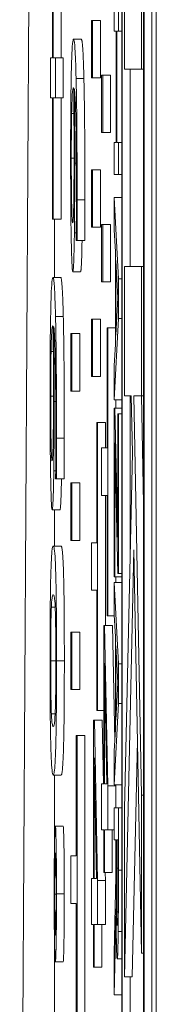
# Model space of a CAD drawing. Units: inches. Extents: x 0.1 to 10.9, y 0.1 to 8.4.
# Drawn here: x 5.1 to 5.1, y 4.8 to 4.8 of the extents above; entities that cross this region are included whole.
import ezdxf

# ---------------------------------------------------------------- set-up
doc = ezdxf.new("R2010")
doc.units = ezdxf.units.IN
doc.header["$MEASUREMENT"] = 0
doc.layers.add('Visible (ANSI)', color=7, linetype='Continuous', lineweight=5)
doc.layers.add('Visible Narrow (ANSI)', color=7, linetype='Continuous', lineweight=5)

msp = doc.modelspace()

# ---------------------------------------------------------------- linework, layer by layer
at = {"layer": 'Visible (ANSI)'}
for p, q in [((5.090556, 4.38755), (5.090556, 5.0438)), ((5.089583, 4.901679), (5.089583, 4.397804)), ((5.090213, 4.397804), (5.090213, 4.901679)), ((5.090432, 4.901679), (5.090432, 4.397804)), ((5.089598, 4.398658), (5.089598, 4.900825)), ((5.090198, 4.900825), (5.090198, 4.398658)), ((5.087642, 4.828727), (5.087642, 4.825318)), ((5.087661, 4.825318), (5.087661, 4.828727)), ((5.08788, 4.828727), (5.08788, 4.825318)), ((5.089663, 4.828633), (5.089663, 4.824999)), ((5.09014, 4.824999), (5.09014, 4.828633)), ((5.089373, 4.826964), (5.089373, 4.826063)), ((5.089491, 4.826063), (5.089491, 4.826964)), ((5.088765, 4.826368), (5.088731, 4.826368)), ((5.088731, 4.826368), (5.088731, 4.824753)), ((5.088765, 4.824753), (5.088765, 4.826368)), ((5.088984, 4.826368), (5.088765, 4.826368)), ((5.088984, 4.826368), (5.088984, 4.824753)), ((5.088449, 4.825838), (5.08823, 4.825838)), ((5.089373, 4.826063), (5.089431, 4.826063)), ((5.089431, 4.826063), (5.089431, 4.822942)), ((5.089445, 4.826063), (5.089491, 4.826063)), ((5.089445, 4.822942), (5.089445, 4.826063)), ((5.089583, 4.826063), (5.089491, 4.826063)), ((5.087642, 4.825318), (5.087583, 4.825318)), ((5.087583, 4.825318), (5.087583, 4.824193)), ((5.087721, 4.825318), (5.087661, 4.825318)), ((5.087721, 4.824193), (5.087721, 4.825318)), ((5.087939, 4.825318), (5.087721, 4.825318)), ((5.087939, 4.825318), (5.087939, 4.824193)), ((5.089663, 4.824999), (5.09014, 4.824999)), ((5.089817, 4.824999), (5.089817, 4.819459)), ((5.090198, 4.824999), (5.09014, 4.824999)), ((5.088731, 4.824753), (5.088765, 4.824753)), ((5.088984, 4.824753), (5.088765, 4.824753)), ((5.089054, 4.824835), (5.08902, 4.824835)), ((5.08902, 4.824835), (5.08902, 4.82322)), ((5.089054, 4.82322), (5.089054, 4.824835)), ((5.089273, 4.824835), (5.089054, 4.824835)), ((5.089273, 4.824835), (5.089273, 4.82322)), ((5.087583, 4.824193), (5.087642, 4.824193)), ((5.087642, 4.824193), (5.087642, 4.820784)), ((5.087661, 4.820784), (5.087661, 4.824193)), ((5.087661, 4.824193), (5.087721, 4.824193)), ((5.087939, 4.824193), (5.087721, 4.824193)), ((5.08788, 4.824193), (5.08788, 4.820784)), ((5.08902, 4.82322), (5.089054, 4.82322)), ((5.089273, 4.82322), (5.089054, 4.82322)), ((5.089431, 4.822942), (5.089373, 4.822942)), ((5.089373, 4.822942), (5.089373, 4.82204)), ((5.089491, 4.822942), (5.089445, 4.822942)), ((5.089491, 4.82204), (5.089491, 4.822942)), ((5.089583, 4.822942), (5.089491, 4.822942)), ((5.088765, 4.822176), (5.088731, 4.822176)), ((5.088731, 4.822176), (5.088731, 4.820562)), ((5.088765, 4.820562), (5.088765, 4.822176)), ((5.088984, 4.822176), (5.088765, 4.822176)), ((5.088984, 4.822176), (5.088984, 4.820562)), ((5.089373, 4.82204), (5.089491, 4.82204)), ((5.089583, 4.82204), (5.089491, 4.82204)), ((5.089491, 4.819111), (5.089373, 4.821398)), ((5.089373, 4.821398), (5.089373, 4.820485)), ((5.089583, 4.821398), (5.089373, 4.821398)), ((5.087642, 4.820784), (5.087661, 4.820784)), ((5.08788, 4.820784), (5.087661, 4.820784)), ((5.087692, 4.820784), (5.087692, 4.819153)), ((5.089054, 4.820643), (5.08902, 4.820643)), ((5.08902, 4.820643), (5.08902, 4.819029)), ((5.089054, 4.819029), (5.089054, 4.820643)), ((5.089273, 4.820643), (5.089054, 4.820643)), ((5.089273, 4.820643), (5.089273, 4.819029)), ((5.088731, 4.820562), (5.088765, 4.820562)), ((5.088984, 4.820562), (5.088765, 4.820562)), ((5.089373, 4.820485), (5.089406, 4.81987)), ((5.088307, 4.820244), (5.088307, 4.820187)), ((5.088307, 4.820187), (5.088329, 4.820187)), ((5.088548, 4.820187), (5.088329, 4.820187)), ((5.089406, 4.81987), (5.089406, 4.817282)), ((5.08942, 4.817529), (5.08942, 4.819623)), ((5.08942, 4.819623), (5.089475, 4.818578)), ((5.088429, 4.819314), (5.08821, 4.819314)), ((5.09014, 4.819459), (5.089663, 4.819459)), ((5.089663, 4.819459), (5.089663, 4.815825)), ((5.09014, 4.815825), (5.09014, 4.819459)), ((5.090198, 4.819459), (5.09014, 4.819459)), ((5.08787, 4.819153), (5.087652, 4.819153)), ((5.08902, 4.819029), (5.089054, 4.819029)), ((5.089273, 4.819029), (5.089054, 4.819029)), ((5.089491, 4.818001), (5.089491, 4.819111)), ((5.089583, 4.819111), (5.089491, 4.819111)), ((5.089475, 4.818578), (5.08942, 4.817529)), ((5.088765, 4.817985), (5.088731, 4.817985)), ((5.088731, 4.817985), (5.088731, 4.816371)), ((5.088765, 4.816371), (5.088765, 4.817985)), ((5.088984, 4.817985), (5.088765, 4.817985)), ((5.088984, 4.817985), (5.088984, 4.816371)), ((5.089373, 4.815715), (5.089491, 4.818001)), ((5.089583, 4.818001), (5.089491, 4.818001)), ((5.088187, 4.817577), (5.088153, 4.817577)), ((5.088153, 4.817577), (5.088153, 4.815963)), ((5.088187, 4.815963), (5.088187, 4.817577)), ((5.088405, 4.817577), (5.088187, 4.817577)), ((5.088405, 4.817577), (5.088405, 4.815963)), ((5.089175, 4.81774), (5.089175, 4.814365)), ((5.089196, 4.81774), (5.089175, 4.81774)), ((5.089196, 4.809651), (5.089196, 4.81774)), ((5.089406, 4.81774), (5.089196, 4.81774)), ((5.089406, 4.817282), (5.089373, 4.816666)), ((5.089373, 4.816666), (5.089373, 4.815715)), ((5.088731, 4.816371), (5.088765, 4.816371)), ((5.088984, 4.816371), (5.088765, 4.816371)), ((5.088153, 4.815963), (5.088187, 4.815963)), ((5.088405, 4.815963), (5.088187, 4.815963)), ((5.089583, 4.815715), (5.089373, 4.815715)), ((5.089415, 4.815715), (5.089415, 4.815485)), ((5.089663, 4.815825), (5.089853, 4.815825)), ((5.089817, 4.815825), (5.089817, 4.81118)), ((5.089853, 4.815825), (5.089885, 4.81423)), ((5.089921, 4.815825), (5.09014, 4.815825)), ((5.09014, 4.804613), (5.089921, 4.815825)), ((5.090139, 4.815825), (5.090198, 4.81281)), ((5.090198, 4.815825), (5.09014, 4.815825)), ((5.089388, 4.815485), (5.089373, 4.815485)), ((5.089373, 4.815485), (5.089373, 4.810748)), ((5.089477, 4.811858), (5.089388, 4.815485)), ((5.089583, 4.815485), (5.089388, 4.815485)), ((5.089491, 4.81532), (5.089477, 4.81532)), ((5.089477, 4.81532), (5.089477, 4.811858)), ((5.089491, 4.810841), (5.089491, 4.81532)), ((5.089583, 4.81532), (5.089491, 4.81532)), ((5.088886, 4.815082), (5.088886, 4.811706)), ((5.088907, 4.815082), (5.088886, 4.815082)), ((5.088907, 4.806993), (5.088907, 4.815082)), ((5.089126, 4.815082), (5.088907, 4.815082)), ((5.089126, 4.815082), (5.089126, 4.814365)), ((5.089387, 4.810748), (5.089387, 4.814506)), ((5.089387, 4.814506), (5.089477, 4.810841)), ((5.089175, 4.814365), (5.08902, 4.814365)), ((5.08902, 4.814365), (5.08902, 4.813027)), ((5.089885, 4.81423), (5.089663, 4.804236)), ((5.087728, 4.813559), (5.087728, 4.813502)), ((5.087728, 4.813502), (5.087751, 4.813502)), ((5.08797, 4.813502), (5.087751, 4.813502)), ((5.088187, 4.813386), (5.088153, 4.813386)), ((5.088153, 4.813386), (5.088153, 4.811771)), ((5.088187, 4.811771), (5.088187, 4.813386)), ((5.088405, 4.813386), (5.088187, 4.813386)), ((5.088405, 4.813386), (5.088405, 4.811771)), ((5.08902, 4.813027), (5.089175, 4.813027)), ((5.089126, 4.813027), (5.089126, 4.809382)), ((5.089175, 4.813027), (5.089175, 4.809651)), ((5.08785, 4.81263), (5.087632, 4.81263)), ((5.087692, 4.81263), (5.087692, 4.811611)), ((5.088153, 4.811771), (5.088187, 4.811771)), ((5.088405, 4.811771), (5.088187, 4.811771)), ((5.087881, 4.811611), (5.087662, 4.811611)), ((5.088886, 4.811706), (5.088731, 4.811706)), ((5.088731, 4.811706), (5.088731, 4.810369)), ((5.089663, 4.799516), (5.089927, 4.811504)), ((5.089927, 4.811504), (5.09014, 4.800181)), ((5.089373, 4.810748), (5.089387, 4.810748)), ((5.089583, 4.810748), (5.089387, 4.810748)), ((5.089415, 4.810748), (5.089415, 4.810588)), ((5.089477, 4.810841), (5.089491, 4.810841)), ((5.089583, 4.810841), (5.089491, 4.810841)), ((5.088731, 4.810369), (5.088886, 4.810369)), ((5.088886, 4.810369), (5.088886, 4.806993)), ((5.089491, 4.808302), (5.089373, 4.810588)), ((5.089583, 4.810588), (5.089373, 4.810588)), ((5.089373, 4.810588), (5.089373, 4.809676)), ((5.089175, 4.809651), (5.089196, 4.809651)), ((5.089374, 4.809651), (5.089196, 4.809651)), ((5.089373, 4.809676), (5.089406, 4.80906)), ((5.089105, 4.809382), (5.089081, 4.809382)), ((5.089081, 4.809382), (5.089081, 4.804938)), ((5.089196, 4.804881), (5.089105, 4.809382)), ((5.089324, 4.809382), (5.089105, 4.809382)), ((5.089324, 4.809382), (5.089389, 4.806155)), ((5.088187, 4.809195), (5.088153, 4.809195)), ((5.088153, 4.809195), (5.088153, 4.80758)), ((5.088187, 4.80758), (5.088187, 4.809195)), ((5.088405, 4.809195), (5.088187, 4.809195)), ((5.088405, 4.809195), (5.088405, 4.80758)), ((5.089406, 4.80906), (5.089406, 4.806472)), ((5.08942, 4.806719), (5.08942, 4.808813)), ((5.08942, 4.808813), (5.089475, 4.807769)), ((5.0891, 4.804938), (5.0891, 4.808322)), ((5.0891, 4.808322), (5.089168, 4.804938)), ((5.089491, 4.807192), (5.089491, 4.808302)), ((5.089583, 4.808302), (5.089491, 4.808302)), ((5.088153, 4.80758), (5.088187, 4.80758)), ((5.088405, 4.80758), (5.088187, 4.80758)), ((5.089475, 4.807769), (5.08942, 4.806719)), ((5.089373, 4.804906), (5.089491, 4.807192)), ((5.089583, 4.807192), (5.089491, 4.807192)), ((5.088886, 4.806993), (5.088907, 4.806993)), ((5.089081, 4.806993), (5.088907, 4.806993)), ((5.088816, 4.806724), (5.088792, 4.806724)), ((5.088792, 4.806724), (5.088792, 4.80228)), ((5.088907, 4.802223), (5.088816, 4.806724)), ((5.089035, 4.806724), (5.088816, 4.806724)), ((5.089035, 4.806724), (5.089071, 4.804938)), ((5.089406, 4.806472), (5.089373, 4.805857)), ((5.088329, 4.806292), (5.088308, 4.806292)), ((5.088308, 4.806292), (5.088308, 4.802916)), ((5.088329, 4.798203), (5.088329, 4.806292)), ((5.088547, 4.806292), (5.088329, 4.806292)), ((5.088547, 4.806292), (5.088547, 4.798203)), ((5.090028, 4.80615), (5.089881, 4.799516)), ((5.08881, 4.80228), (5.08881, 4.805664)), ((5.08881, 4.805664), (5.088879, 4.80228)), ((5.089373, 4.805857), (5.089373, 4.804906)), ((5.087881, 4.805177), (5.087662, 4.805177)), ((5.087692, 4.805177), (5.087692, 4.802913)), ((5.089081, 4.804938), (5.08902, 4.804938)), ((5.08902, 4.804938), (5.08902, 4.803642)), ((5.089168, 4.804938), (5.0891, 4.804938)), ((5.089415, 4.804881), (5.089196, 4.804881)), ((5.089196, 4.803642), (5.089196, 4.804881)), ((5.089583, 4.804906), (5.089373, 4.804906)), ((5.089414, 4.804906), (5.089415, 4.804881)), ((5.089415, 4.804881), (5.089415, 4.804263)), ((5.09014, 4.800181), (5.09014, 4.804613)), ((5.090198, 4.804613), (5.09014, 4.804613)), ((5.089491, 4.804263), (5.089373, 4.804263)), ((5.089373, 4.804263), (5.089373, 4.803362)), ((5.089491, 4.802516), (5.089491, 4.804263)), ((5.089583, 4.804263), (5.089491, 4.804263)), ((5.089663, 4.804236), (5.089663, 4.799516)), ((5.087939, 4.803748), (5.08772, 4.803748)), ((5.08902, 4.803642), (5.089081, 4.803642)), ((5.089081, 4.803642), (5.089081, 4.802443)), ((5.0891, 4.802443), (5.0891, 4.803642)), ((5.0891, 4.803642), (5.089196, 4.803642)), ((5.089373, 4.803642), (5.089196, 4.803642)), ((5.089318, 4.803642), (5.089318, 4.802443)), ((5.089373, 4.803362), (5.08942, 4.803362)), ((5.08942, 4.803362), (5.08942, 4.802329)), ((5.089433, 4.80257), (5.089433, 4.803362)), ((5.089433, 4.803362), (5.089478, 4.803362)), ((5.089478, 4.803362), (5.089478, 4.802466)), ((5.088308, 4.802916), (5.088153, 4.802916)), ((5.088153, 4.802916), (5.088153, 4.801579)), ((5.089081, 4.802443), (5.0891, 4.802443)), ((5.089318, 4.802443), (5.0891, 4.802443)), ((5.089121, 4.802443), (5.089126, 4.802223)), ((5.08942, 4.802329), (5.089373, 4.800186)), ((5.088792, 4.80228), (5.088731, 4.80228)), ((5.088731, 4.80228), (5.088731, 4.800983)), ((5.088879, 4.80228), (5.08881, 4.80228)), ((5.089126, 4.802223), (5.088907, 4.802223)), ((5.088907, 4.800983), (5.088907, 4.802223)), ((5.089126, 4.802223), (5.089126, 4.800983)), ((5.088153, 4.801579), (5.088308, 4.801579)), ((5.088308, 4.801579), (5.088308, 4.798203)), ((5.089373, 4.799015), (5.089425, 4.801427)), ((5.089473, 4.801345), (5.089439, 4.801345)), ((5.088731, 4.800983), (5.088792, 4.800983)), ((5.088792, 4.800983), (5.088792, 4.799785)), ((5.08881, 4.799785), (5.08881, 4.800983)), ((5.08881, 4.800983), (5.088907, 4.800983)), ((5.089126, 4.800983), (5.088907, 4.800983)), ((5.089029, 4.800983), (5.089029, 4.799785)), ((5.087692, 4.800775), (5.087692, 4.798302)), ((5.089373, 4.800186), (5.089373, 4.799015)), ((5.090198, 4.800181), (5.09014, 4.800181)), ((5.087939, 4.799936), (5.08772, 4.799936)), ((5.089583, 4.800021), (5.089459, 4.800021)), ((5.088792, 4.799785), (5.08881, 4.799785)), ((5.089029, 4.799785), (5.08881, 4.799785)), ((5.089881, 4.799516), (5.089663, 4.799516)), ((5.089817, 4.799516), (5.089817, 4.797345)), ((5.089583, 4.799015), (5.089373, 4.799015))]:
    msp.add_line(p, q, dxfattribs=at)
for points, degree, knots in [([(5.08823, 4.825838), (5.088221, 4.825838), (5.088212, 4.825805), (5.088193, 4.825613), (5.088186, 4.825469), (5.088176, 4.825191), (5.08817, 4.82499), (5.088165, 4.824729)], 3, [-0.03314304, -0.03314304, -0.03314304, -0.03314304, -0.02363696, -0.02363696, -0.01318677, -0.01318677, 0, 0, 0, 0]), ([(5.088303, 4.824737), (5.088294, 4.825135), (5.088283, 4.8254), (5.088262, 4.825701), (5.088249, 4.825838), (5.08823, 4.825838)], 3, [-0.08622611, -0.08622611, -0.08622611, -0.08622611, -0.03800279, -0.03800279, 0, 0, 0, 0]), ([(5.088165, 4.824729), (5.088163, 4.82459), (5.08816, 4.824438), (5.088156, 4.824107), (5.088155, 4.823932), (5.088151, 4.82348), (5.088149, 4.82308), (5.088149, 4.822511)], 3, [-0.04762269, -0.04762269, -0.04762269, -0.04762269, -0.03361314, -0.03361314, -0.01982313, -0.01982313, 0, 0, 0, 0]), ([(5.088332, 4.821328), (5.088332, 4.821753), (5.088331, 4.822177), (5.088327, 4.823045), (5.088324, 4.823387), (5.088317, 4.824082), (5.088311, 4.824444), (5.088303, 4.824737)], 3, [-0.03813072, -0.03813072, -0.03813072, -0.03813072, -0.02843046, -0.02843046, -0.0176046, -0.0176046, 0, 0, 0, 0]), ([(5.088178, 4.823758), (5.088181, 4.823871), (5.088183, 4.823964), (5.088189, 4.824155), (5.088193, 4.824232), (5.088204, 4.824428), (5.088214, 4.824476), (5.088225, 4.824476)], 3, [-0.02935853, -0.02935853, -0.02935853, -0.02935853, -0.02578323, -0.02578323, -0.02054486, -0.02054486, 0, 0, 0, 0]), ([(5.088225, 4.824476), (5.088228, 4.824476), (5.08823, 4.82447), (5.088233, 4.824462), (5.088234, 4.824457), (5.088236, 4.824452)], 3, [-0.004592482, -0.004592482, -0.004592482, -0.004592482, -0.003315946, -0.003315946, 0, 0, 0, 0]), ([(5.088236, 4.824452), (5.08824, 4.824073), (5.088242, 4.823769), (5.088245, 4.823277), (5.088246, 4.822971), (5.088246, 4.822658)], 3, [-0.01799668, -0.01799668, -0.01799668, -0.01799668, -0.01091085, -0.01091085, 0, 0, 0, 0]), ([(5.088265, 4.822356), (5.088265, 4.822735), (5.088264, 4.823109), (5.088261, 4.823638), (5.088258, 4.823997), (5.088253, 4.824452)], 3, [-0.05883111, -0.05883111, -0.05883111, -0.05883111, -0.01927548, -0.01927548, 0, 0, 0, 0]), ([(5.088253, 4.824452), (5.088263, 4.824401), (5.088273, 4.824285), (5.08829, 4.823867), (5.088295, 4.823649), (5.088303, 4.823196), (5.088306, 4.822929), (5.08831, 4.82227), (5.088311, 4.821892), (5.088311, 4.821508)], 3, [-0.0493907, -0.0493907, -0.0493907, -0.0493907, -0.03551086, -0.03551086, -0.02479093, -0.02479093, -0.01336797, -0.01336797, 0, 0, 0, 0]), ([(5.088168, 4.822503), (5.088168, 4.822631), (5.088169, 4.822758), (5.088169, 4.822976), (5.08817, 4.823108), (5.088173, 4.823438), (5.088176, 4.823611), (5.088178, 4.823758)], 3, [-0.01978862, -0.01978862, -0.01978862, -0.01978862, -0.01280714, -0.01280714, -0.00769339, -0.00769339, 0, 0, 0, 0]), ([(5.088149, 4.822511), (5.088149, 4.822293), (5.08815, 4.822076), (5.088151, 4.821659), (5.088152, 4.821462), (5.088156, 4.820976), (5.088159, 4.820618), (5.088166, 4.82026)], 3, [-0.0416685, -0.0416685, -0.0416685, -0.0416685, -0.02951651, -0.02951651, -0.01795353, -0.01795353, 0, 0, 0, 0]), ([(5.088209, 4.820684), (5.088201, 4.820684), (5.088193, 4.820741), (5.088183, 4.820979), (5.08818, 4.821097), (5.088174, 4.821436), (5.088172, 4.821607), (5.088169, 4.822024), (5.088168, 4.822261), (5.088168, 4.822503)], 3, [-0.04287363, -0.04287363, -0.04287363, -0.04287363, -0.02494619, -0.02494619, -0.01570571, -0.01570571, -0.00840861, -0.00840861, 0, 0, 0, 0]), ([(5.088246, 4.822658), (5.088246, 4.822333), (5.088245, 4.822049), (5.088243, 4.82169), (5.088242, 4.821521), (5.088239, 4.821369)], 3, [-0.01298687, -0.01298687, -0.01298687, -0.01298687, -0.00673089, -0.00673089, 0, 0, 0, 0]), ([(5.088255, 4.820407), (5.088258, 4.820682), (5.088261, 4.820996), (5.088264, 4.821518), (5.088265, 4.821836), (5.088265, 4.822356)], 3, [-0.04986454, -0.04986454, -0.04986454, -0.04986454, -0.01809599, -0.01809599, 0, 0, 0, 0]), ([(5.088311, 4.821508), (5.088311, 4.82113), (5.08831, 4.820877), (5.088309, 4.820585), (5.088308, 4.820389), (5.088307, 4.820244)], 3, [-0.008911419, -0.008911419, -0.008911419, -0.008911419, -0.005719794, -0.005719794, 0, 0, 0, 0]), ([(5.088239, 4.821369), (5.088238, 4.821252), (5.088236, 4.821148), (5.088231, 4.820953), (5.088229, 4.820889), (5.088222, 4.820727), (5.088215, 4.820684), (5.088209, 4.820684)], 3, [-0.02091594, -0.02091594, -0.02091594, -0.02091594, -0.01721816, -0.01721816, -0.0128178, -0.0128178, 0, 0, 0, 0]), ([(5.088329, 4.820187), (5.08833, 4.820351), (5.088331, 4.820529), (5.088331, 4.820807), (5.088332, 4.821017), (5.088332, 4.821328)], 3, [-0.02832622, -0.02832622, -0.02832622, -0.02832622, -0.01084541, -0.01084541, 0, 0, 0, 0]), ([(5.08821, 4.819314), (5.088216, 4.819314), (5.088222, 4.819345), (5.088235, 4.819518), (5.088239, 4.819657), (5.088247, 4.819914), (5.088251, 4.820137), (5.088255, 4.820407)], 3, [-0.02233788, -0.02233788, -0.02233788, -0.02233788, -0.01766704, -0.01766704, -0.01176821, -0.01176821, 0, 0, 0, 0]), ([(5.088166, 4.82026), (5.088168, 4.820113), (5.088171, 4.819984), (5.088178, 4.819752), (5.088181, 4.819653), (5.088189, 4.819471), (5.088198, 4.819314), (5.08821, 4.819314)], 3, [-0.06312853, -0.06312853, -0.06312853, -0.06312853, -0.04438511, -0.04438511, -0.02436859, -0.02436859, 0, 0, 0, 0]), ([(5.08847, 4.820187), (5.088464, 4.819796), (5.088444, 4.819314), (5.088429, 4.819314)], 2, [0.209864, 0.209864, 0.209864, 1, 2, 2, 2]), ([(5.087652, 4.819153), (5.087643, 4.819153), (5.087633, 4.81912), (5.087615, 4.818928), (5.087608, 4.818785), (5.087597, 4.818506), (5.087592, 4.818306), (5.087587, 4.818044)], 3, [-0.03314304, -0.03314304, -0.03314304, -0.03314304, -0.02363696, -0.02363696, -0.01318677, -0.01318677, 0, 0, 0, 0]), ([(5.087725, 4.818052), (5.087716, 4.81845), (5.087705, 4.818716), (5.087684, 4.819017), (5.087671, 4.819153), (5.087652, 4.819153)], 3, [-0.08622611, -0.08622611, -0.08622611, -0.08622611, -0.03800279, -0.03800279, 0, 0, 0, 0]), ([(5.087587, 4.818044), (5.087584, 4.817906), (5.087582, 4.817754), (5.087578, 4.817422), (5.087576, 4.817247), (5.087573, 4.816795), (5.087571, 4.816395), (5.087571, 4.815826)], 3, [-0.04762269, -0.04762269, -0.04762269, -0.04762269, -0.03361314, -0.03361314, -0.01982313, -0.01982313, 0, 0, 0, 0]), ([(5.087754, 4.814644), (5.087754, 4.815068), (5.087753, 4.815492), (5.087749, 4.81636), (5.087746, 4.816702), (5.087738, 4.817397), (5.087732, 4.817759), (5.087725, 4.818052)], 3, [-0.03813072, -0.03813072, -0.03813072, -0.03813072, -0.02843046, -0.02843046, -0.0176046, -0.0176046, 0, 0, 0, 0]), ([(5.0876, 4.817074), (5.087602, 4.817187), (5.087605, 4.81728), (5.087611, 4.817471), (5.087615, 4.817548), (5.087626, 4.817743), (5.087636, 4.817792), (5.087646, 4.817792)], 3, [-0.02935853, -0.02935853, -0.02935853, -0.02935853, -0.02578323, -0.02578323, -0.02054486, -0.02054486, 0, 0, 0, 0]), ([(5.087646, 4.817792), (5.08765, 4.817792), (5.087652, 4.817786), (5.087654, 4.817778), (5.087656, 4.817772), (5.087658, 4.817767)], 3, [-0.004592482, -0.004592482, -0.004592482, -0.004592482, -0.003315946, -0.003315946, 0, 0, 0, 0]), ([(5.087658, 4.817767), (5.087662, 4.817389), (5.087664, 4.817084), (5.087666, 4.816592), (5.087667, 4.816286), (5.087667, 4.815973)], 3, [-0.01799668, -0.01799668, -0.01799668, -0.01799668, -0.01091085, -0.01091085, 0, 0, 0, 0]), ([(5.087687, 4.815671), (5.087687, 4.81605), (5.087686, 4.816424), (5.087682, 4.816954), (5.08768, 4.817313), (5.087675, 4.817767)], 3, [-0.05883111, -0.05883111, -0.05883111, -0.05883111, -0.01927548, -0.01927548, 0, 0, 0, 0]), ([(5.087675, 4.817767), (5.087685, 4.817716), (5.087695, 4.817601), (5.087711, 4.817183), (5.087716, 4.816964), (5.087724, 4.816512), (5.087727, 4.816244), (5.087732, 4.815586), (5.087733, 4.815207), (5.087733, 4.814823)], 3, [-0.0493907, -0.0493907, -0.0493907, -0.0493907, -0.03551086, -0.03551086, -0.02479093, -0.02479093, -0.01336797, -0.01336797, 0, 0, 0, 0]), ([(5.08759, 4.815818), (5.08759, 4.815947), (5.08759, 4.816074), (5.087591, 4.816291), (5.087592, 4.816423), (5.087595, 4.816754), (5.087597, 4.816926), (5.0876, 4.817074)], 3, [-0.01978862, -0.01978862, -0.01978862, -0.01978862, -0.01280714, -0.01280714, -0.00769339, -0.00769339, 0, 0, 0, 0]), ([(5.087667, 4.815973), (5.087667, 4.815648), (5.087666, 4.815364), (5.087665, 4.815005), (5.087663, 4.814836), (5.087661, 4.814685)], 3, [-0.01298687, -0.01298687, -0.01298687, -0.01298687, -0.00673089, -0.00673089, 0, 0, 0, 0]), ([(5.087571, 4.815826), (5.087571, 4.815609), (5.087571, 4.815392), (5.087573, 4.814975), (5.087574, 4.814777), (5.087577, 4.814291), (5.087581, 4.813934), (5.087587, 4.813576)], 3, [-0.0416685, -0.0416685, -0.0416685, -0.0416685, -0.02951651, -0.02951651, -0.01795353, -0.01795353, 0, 0, 0, 0]), ([(5.087631, 4.814), (5.087623, 4.814), (5.087615, 4.814056), (5.087605, 4.814295), (5.087602, 4.814413), (5.087596, 4.814752), (5.087594, 4.814922), (5.087591, 4.815339), (5.08759, 4.815577), (5.08759, 4.815818)], 3, [-0.04287363, -0.04287363, -0.04287363, -0.04287363, -0.02494619, -0.02494619, -0.01570571, -0.01570571, -0.00840861, -0.00840861, 0, 0, 0, 0]), ([(5.087676, 4.813723), (5.08768, 4.813998), (5.087683, 4.814312), (5.087686, 4.814833), (5.087687, 4.815152), (5.087687, 4.815671)], 3, [-0.04986454, -0.04986454, -0.04986454, -0.04986454, -0.01809599, -0.01809599, 0, 0, 0, 0]), ([(5.087733, 4.814823), (5.087733, 4.814446), (5.087732, 4.814193), (5.087731, 4.813901), (5.08773, 4.813705), (5.087728, 4.813559)], 3, [-0.008911419, -0.008911419, -0.008911419, -0.008911419, -0.005719794, -0.005719794, 0, 0, 0, 0]), ([(5.087661, 4.814685), (5.087659, 4.814568), (5.087658, 4.814464), (5.087653, 4.814269), (5.087651, 4.814204), (5.087643, 4.814043), (5.087637, 4.814), (5.087631, 4.814)], 3, [-0.02091594, -0.02091594, -0.02091594, -0.02091594, -0.01721816, -0.01721816, -0.0128178, -0.0128178, 0, 0, 0, 0]), ([(5.087751, 4.813502), (5.087752, 4.813666), (5.087753, 4.813845), (5.087753, 4.814122), (5.087754, 4.814333), (5.087754, 4.814644)], 3, [-0.02832622, -0.02832622, -0.02832622, -0.02832622, -0.01084541, -0.01084541, 0, 0, 0, 0]), ([(5.087632, 4.81263), (5.087637, 4.81263), (5.087643, 4.81266), (5.087656, 4.812833), (5.087661, 4.812973), (5.087669, 4.81323), (5.087673, 4.813452), (5.087676, 4.813723)], 3, [-0.02233788, -0.02233788, -0.02233788, -0.02233788, -0.01766704, -0.01766704, -0.01176821, -0.01176821, 0, 0, 0, 0]), ([(5.087587, 4.813576), (5.08759, 4.813428), (5.087593, 4.813299), (5.087599, 4.813068), (5.087603, 4.812969), (5.087611, 4.812787), (5.087619, 4.81263), (5.087632, 4.81263)], 3, [-0.06312853, -0.06312853, -0.06312853, -0.06312853, -0.04438511, -0.04438511, -0.02436859, -0.02436859, 0, 0, 0, 0]), ([(5.087892, 4.813502), (5.087885, 4.813112), (5.087865, 4.81263), (5.08785, 4.81263)], 2, [0.209864, 0.209864, 0.209864, 1, 2, 2, 2]), ([(5.087662, 4.811611), (5.08765, 4.811611), (5.087638, 4.811571), (5.087617, 4.811368), (5.087607, 4.811226), (5.087592, 4.81082), (5.087588, 4.81062), (5.08758, 4.81017), (5.087577, 4.809901), (5.087572, 4.809214), (5.087571, 4.808802), (5.087571, 4.80839)], 3, [-0.06829734, -0.06829734, -0.06829734, -0.06829734, -0.05031038, -0.05031038, -0.03637296, -0.03637296, -0.02579799, -0.02579799, -0.0143591, -0.0143591, 0, 0, 0, 0]), ([(5.087754, 4.80839), (5.087754, 4.808649), (5.087753, 4.80891), (5.087752, 4.809395), (5.08775, 4.809618), (5.087746, 4.810125), (5.087742, 4.810378), (5.087732, 4.810837), (5.087726, 4.811048), (5.087701, 4.811515), (5.087681, 4.811611), (5.087662, 4.811611)], 3, [-0.1055178, -0.1055178, -0.1055178, -0.1055178, -0.0911239, -0.0911239, -0.0779758, -0.0779758, -0.0594614, -0.0594614, -0.0382271, -0.0382271, 0, 0, 0, 0]), ([(5.087609, 4.809898), (5.087619, 4.810101), (5.087628, 4.810155), (5.087641, 4.810227), (5.087653, 4.810241), (5.087662, 4.810241)], 3, [-0.02728866, -0.02728866, -0.02728866, -0.02728866, -0.01950913, -0.01950913, 0, 0, 0, 0]), ([(5.087662, 4.810241), (5.08768, 4.810241), (5.08769, 4.810185), (5.087701, 4.810123), (5.087709, 4.810044), (5.087716, 4.80989)], 3, [-0.02232633, -0.02232633, -0.02232633, -0.02232633, -0.01456919, -0.01456919, 0, 0, 0, 0]), ([(5.08759, 4.80839), (5.08759, 4.808519), (5.087591, 4.80865), (5.087591, 4.808891), (5.087592, 4.809003), (5.087594, 4.809192), (5.087595, 4.809354), (5.087601, 4.809691), (5.087605, 4.809811), (5.087609, 4.809898)], 3, [-0.04094609, -0.04094609, -0.04094609, -0.04094609, -0.02852997, -0.02852997, -0.01737785, -0.01737785, -0.00861049, -0.00861049, 0, 0, 0, 0]), ([(5.087716, 4.80989), (5.087718, 4.809838), (5.08772, 4.809776), (5.087724, 4.809633), (5.087726, 4.809555), (5.08773, 4.809312), (5.087731, 4.809161), (5.087734, 4.808832), (5.087734, 4.80861), (5.087734, 4.80839)], 3, [-0.01815801, -0.01815801, -0.01815801, -0.01815801, -0.0150982, -0.0150982, -0.01234382, -0.01234382, -0.00767154, -0.00767154, 0, 0, 0, 0]), ([(5.087571, 4.80839), (5.087571, 4.808134), (5.087571, 4.807877), (5.087573, 4.807398), (5.087575, 4.807178), (5.087579, 4.806673), (5.087583, 4.80642), (5.087592, 4.805958), (5.087599, 4.805745), (5.087624, 4.805273), (5.087643, 4.805177), (5.087662, 4.805177)], 3, [-0.1048264, -0.1048264, -0.1048264, -0.1048264, -0.0907497, -0.0907497, -0.0778636, -0.0778636, -0.0594935, -0.0594935, -0.0382637, -0.0382637, 0, 0, 0, 0]), ([(5.087609, 4.806905), (5.087607, 4.806955), (5.087604, 4.807016), (5.087601, 4.807155), (5.087599, 4.807232), (5.087595, 4.807471), (5.087593, 4.807622), (5.087591, 4.807953), (5.08759, 4.808171), (5.08759, 4.80839)], 3, [-0.01840123, -0.01840123, -0.01840123, -0.01840123, -0.0152361, -0.0152361, -0.01238276, -0.01238276, -0.00759596, -0.00759596, 0, 0, 0, 0]), ([(5.087662, 4.805177), (5.087674, 4.805177), (5.087687, 4.805216), (5.087708, 4.805422), (5.087717, 4.805566), (5.087733, 4.805983), (5.087737, 4.806188), (5.087745, 4.806625), (5.087748, 4.806893), (5.087753, 4.807575), (5.087754, 4.807982), (5.087754, 4.80839)], 3, [-0.06403366, -0.06403366, -0.06403366, -0.06403366, -0.0480359, -0.0480359, -0.03556196, -0.03556196, -0.02561277, -0.02561277, -0.01419682, -0.01419682, 0, 0, 0, 0]), ([(5.087734, 4.80839), (5.087734, 4.808266), (5.087734, 4.808142), (5.087733, 4.807911), (5.087733, 4.807804), (5.087731, 4.807608), (5.08773, 4.807453), (5.087724, 4.807124), (5.08772, 4.807003), (5.087716, 4.806914)], 3, [-0.03525022, -0.03525022, -0.03525022, -0.03525022, -0.02547294, -0.02547294, -0.01665662, -0.01665662, -0.00844222, -0.00844222, 0, 0, 0, 0]), ([(5.087662, 4.806547), (5.087646, 4.806547), (5.087636, 4.806598), (5.087624, 4.806672), (5.087616, 4.806752), (5.087609, 4.806905)], 3, [-0.02454916, -0.02454916, -0.02454916, -0.02454916, -0.01455376, -0.01455376, 0, 0, 0, 0]), ([(5.087716, 4.806914), (5.087708, 4.806721), (5.087698, 4.806655), (5.087684, 4.806566), (5.087673, 4.806547), (5.087662, 4.806547)], 3, [-0.02911556, -0.02911556, -0.02911556, -0.02911556, -0.02031091, -0.02031091, 0, 0, 0, 0]), ([(5.08772, 4.803748), (5.087718, 4.803748), (5.087715, 4.803736), (5.087711, 4.803684), (5.087709, 4.803646), (5.087703, 4.803498), (5.087699, 4.803356), (5.087693, 4.802988), (5.087691, 4.802794), (5.087687, 4.802343), (5.087687, 4.802098), (5.087687, 4.801846)], 3, [-0.03696518, -0.03696518, -0.03696518, -0.03696518, -0.03165456, -0.03165456, -0.02656257, -0.02656257, -0.01704463, -0.01704463, -0.00877889, -0.00877889, 0, 0, 0, 0]), ([(5.087753, 4.801846), (5.087753, 4.801978), (5.087753, 4.802109), (5.087752, 4.802364), (5.087751, 4.802485), (5.087748, 4.802897), (5.087745, 4.803102), (5.08774, 4.803387), (5.087737, 4.803518), (5.087729, 4.803705), (5.087724, 4.803748), (5.08772, 4.803748)], 3, [-0.0279992, -0.0279992, -0.0279992, -0.0279992, -0.02550222, -0.02550222, -0.0230943, -0.0230943, -0.01698948, -0.01698948, -0.00879673, -0.00879673, 0, 0, 0, 0]), ([(5.0877, 4.801838), (5.0877, 4.80192), (5.0877, 4.802001), (5.0877, 4.802158), (5.087701, 4.802232), (5.087703, 4.80246), (5.087704, 4.802583), (5.087708, 4.802776), (5.08771, 4.802855), (5.087715, 4.80297), (5.087717, 4.802996), (5.08772, 4.802996)], 3, [-0.0194921, -0.0194921, -0.0194921, -0.0194921, -0.01725054, -0.01725054, -0.01510141, -0.01510141, -0.01041497, -0.01041497, -0.00541455, -0.00541455, 0, 0, 0, 0]), ([(5.08772, 4.802996), (5.087721, 4.802996), (5.087723, 4.802989), (5.087725, 4.802959), (5.087727, 4.802936), (5.087731, 4.802829), (5.087733, 4.802719), (5.087736, 4.802538), (5.087738, 4.802421), (5.08774, 4.802145), (5.08774, 4.801994), (5.08774, 4.801838)], 3, [-0.01720134, -0.01720134, -0.01720134, -0.01720134, -0.01564961, -0.01564961, -0.01415573, -0.01415573, -0.01041497, -0.01041497, -0.00541455, -0.00541455, 0, 0, 0, 0]), ([(5.089439, 4.801345), (5.089438, 4.801416), (5.089437, 4.801495), (5.089435, 4.80171), (5.089435, 4.801823), (5.089434, 4.802097), (5.089433, 4.802338), (5.089433, 4.80257)], 3, [-0.01092272, -0.01092272, -0.01092272, -0.01092272, -0.00976959, -0.00976959, -0.00811168, -0.00811168, 0, 0, 0, 0]), ([(5.089478, 4.802466), (5.089478, 4.802314), (5.089478, 4.802034), (5.089476, 4.801654), (5.089475, 4.801514), (5.089474, 4.801389)], 3, [-0.01359886, -0.01359886, -0.01359886, -0.01359886, -0.00522675, -0.00522675, 0, 0, 0, 0]), ([(5.089485, 4.80079), (5.089486, 4.800906), (5.089488, 4.801028), (5.089489, 4.80128), (5.08949, 4.801408), (5.089491, 4.801862), (5.089491, 4.80219), (5.089491, 4.802516)], 3, [-0.02080221, -0.02080221, -0.02080221, -0.02080221, -0.01599882, -0.01599882, -0.0113498, -0.0113498, 0, 0, 0, 0]), ([(5.087687, 4.801846), (5.087687, 4.801713), (5.087687, 4.801581), (5.087688, 4.801325), (5.087688, 4.801203), (5.087692, 4.800795), (5.087695, 4.800592), (5.0877, 4.8003), (5.087703, 4.800168), (5.087711, 4.799979), (5.087716, 4.799936), (5.08772, 4.799936)], 3, [-0.02879989, -0.02879989, -0.02879989, -0.02879989, -0.02610661, -0.02610661, -0.02351459, -0.02351459, -0.01709339, -0.01709339, -0.00883273, -0.00883273, 0, 0, 0, 0]), ([(5.08772, 4.800688), (5.087719, 4.800688), (5.087717, 4.800695), (5.087714, 4.800726), (5.087713, 4.800749), (5.087709, 4.800848), (5.087707, 4.800946), (5.087704, 4.801148), (5.087702, 4.801264), (5.0877, 4.801537), (5.0877, 4.801686), (5.0877, 4.801838)], 3, [-0.01962361, -0.01962361, -0.01962361, -0.01962361, -0.0173086, -0.0173086, -0.01508903, -0.01508903, -0.01029273, -0.01029273, -0.00531567, -0.00531567, 0, 0, 0, 0]), ([(5.08772, 4.799936), (5.087722, 4.799936), (5.087725, 4.799948), (5.087729, 4.799999), (5.087731, 4.800036), (5.087738, 4.8002), (5.087741, 4.800363), (5.087747, 4.800691), (5.087749, 4.800884), (5.087752, 4.801339), (5.087753, 4.801589), (5.087753, 4.801846)], 3, [-0.03174618, -0.03174618, -0.03174618, -0.03174618, -0.02819396, -0.02819396, -0.02478137, -0.02478137, -0.01718438, -0.01718438, -0.00894068, -0.00894068, 0, 0, 0, 0]), ([(5.08774, 4.801838), (5.08774, 4.801758), (5.08774, 4.801679), (5.087739, 4.801525), (5.087739, 4.801451), (5.087737, 4.801222), (5.087736, 4.801099), (5.087732, 4.800907), (5.08773, 4.800827), (5.087725, 4.800714), (5.087723, 4.800688), (5.08772, 4.800688)], 3, [-0.01918387, -0.01918387, -0.01918387, -0.01918387, -0.01702969, -0.01702969, -0.01495579, -0.01495579, -0.01029273, -0.01029273, -0.00531567, -0.00531567, 0, 0, 0, 0]), ([(5.089425, 4.801427), (5.089426, 4.80126), (5.089427, 4.8011), (5.08943, 4.800807), (5.089432, 4.800676), (5.089438, 4.800328), (5.089442, 4.800221), (5.089449, 4.800064), (5.089454, 4.800021), (5.089459, 4.800021)], 3, [-0.01911836, -0.01911836, -0.01911836, -0.01911836, -0.01675164, -0.01675164, -0.01450052, -0.01450052, -0.01006691, -0.01006691, 0, 0, 0, 0]), ([(5.089458, 4.80096), (5.089456, 4.80096), (5.089454, 4.80097), (5.089449, 4.801015), (5.089447, 4.801049), (5.089443, 4.80115), (5.089441, 4.801235), (5.089439, 4.801345)], 3, [-0.01210242, -0.01210242, -0.01210242, -0.01210242, -0.00869515, -0.00869515, -0.00526745, -0.00526745, 0, 0, 0, 0]), ([(5.089474, 4.801389), (5.089473, 4.801313), (5.089472, 4.801244), (5.089469, 4.801118), (5.089468, 4.801077), (5.089464, 4.800985), (5.089461, 4.80096), (5.089458, 4.80096)], 3, [-0.01054411, -0.01054411, -0.01054411, -0.01054411, -0.00835773, -0.00835773, -0.00583269, -0.00583269, 0, 0, 0, 0]), ([(5.089459, 4.800021), (5.089463, 4.800021), (5.089466, 4.80004), (5.089471, 4.800128), (5.089474, 4.800187), (5.08948, 4.800432), (5.089483, 4.800596), (5.089485, 4.80079)], 3, [-0.02497604, -0.02497604, -0.02497604, -0.02497604, -0.01508707, -0.01508707, -0.00804043, -0.00804043, 0, 0, 0, 0])]:
    msp.add_open_spline(points, degree=degree, knots=knots, dxfattribs=at)
for points in [[(5.088449, 4.825838), (5.088472, 4.825838), (5.088509, 4.8253), (5.088522, 4.824737)], [(5.088522, 4.824737), (5.088536, 4.824191), (5.088551, 4.822462), (5.088551, 4.821328)], [(5.088551, 4.821328), (5.088551, 4.820994), (5.088549, 4.820407), (5.088548, 4.820187)], [(5.08787, 4.819153), (5.087893, 4.819153), (5.08793, 4.818615), (5.087944, 4.818052)], [(5.087944, 4.818052), (5.087957, 4.817506), (5.087972, 4.815777), (5.087972, 4.814644)], [(5.087972, 4.814644), (5.087972, 4.81431), (5.087971, 4.813723), (5.08797, 4.813502)], [(5.087881, 4.811611), (5.087929, 4.811611), (5.087973, 4.810037), (5.087973, 4.80839)], [(5.087973, 4.80839), (5.087973, 4.806734), (5.087927, 4.805177), (5.087881, 4.805177)], [(5.087939, 4.803748), (5.087952, 4.803748), (5.087972, 4.802628), (5.087972, 4.801846)], [(5.087972, 4.801846), (5.087972, 4.801048), (5.087952, 4.799936), (5.087939, 4.799936)]]:
    msp.add_open_spline(points, degree=2, dxfattribs=at)
at = {"layer": 'Visible Narrow (ANSI)'}
for p, q in [((5.086719, 4.783549), (5.087624, 4.937459)), ((5.088522, 4.824737), (5.088303, 4.824737)), ((5.088242, 4.823758), (5.088178, 4.823758)), ((5.088246, 4.822503), (5.088168, 4.822503)), ((5.08831, 4.822356), (5.088265, 4.822356)), ((5.088551, 4.821328), (5.088332, 4.821328)), ((5.088308, 4.820407), (5.088255, 4.820407)), ((5.087944, 4.818052), (5.087725, 4.818052)), ((5.087664, 4.817074), (5.0876, 4.817074)), ((5.087667, 4.815818), (5.08759, 4.815818)), ((5.087731, 4.815671), (5.087687, 4.815671)), ((5.087972, 4.814644), (5.087754, 4.814644)), ((5.08773, 4.813723), (5.087676, 4.813723)), ((5.087715, 4.809898), (5.087609, 4.809898)), ((5.087734, 4.80839), (5.08759, 4.80839)), ((5.087973, 4.80839), (5.087754, 4.80839)), ((5.087716, 4.806905), (5.087609, 4.806905)), ((5.089478, 4.80257), (5.089433, 4.80257)), ((5.089583, 4.802516), (5.089491, 4.802516)), ((5.08774, 4.801838), (5.0877, 4.801838)), ((5.087972, 4.801846), (5.087753, 4.801846)), ((5.089583, 4.80079), (5.089485, 4.80079))]:
    msp.add_line(p, q, dxfattribs=at)

doc.saveas('drawing.dxf')
